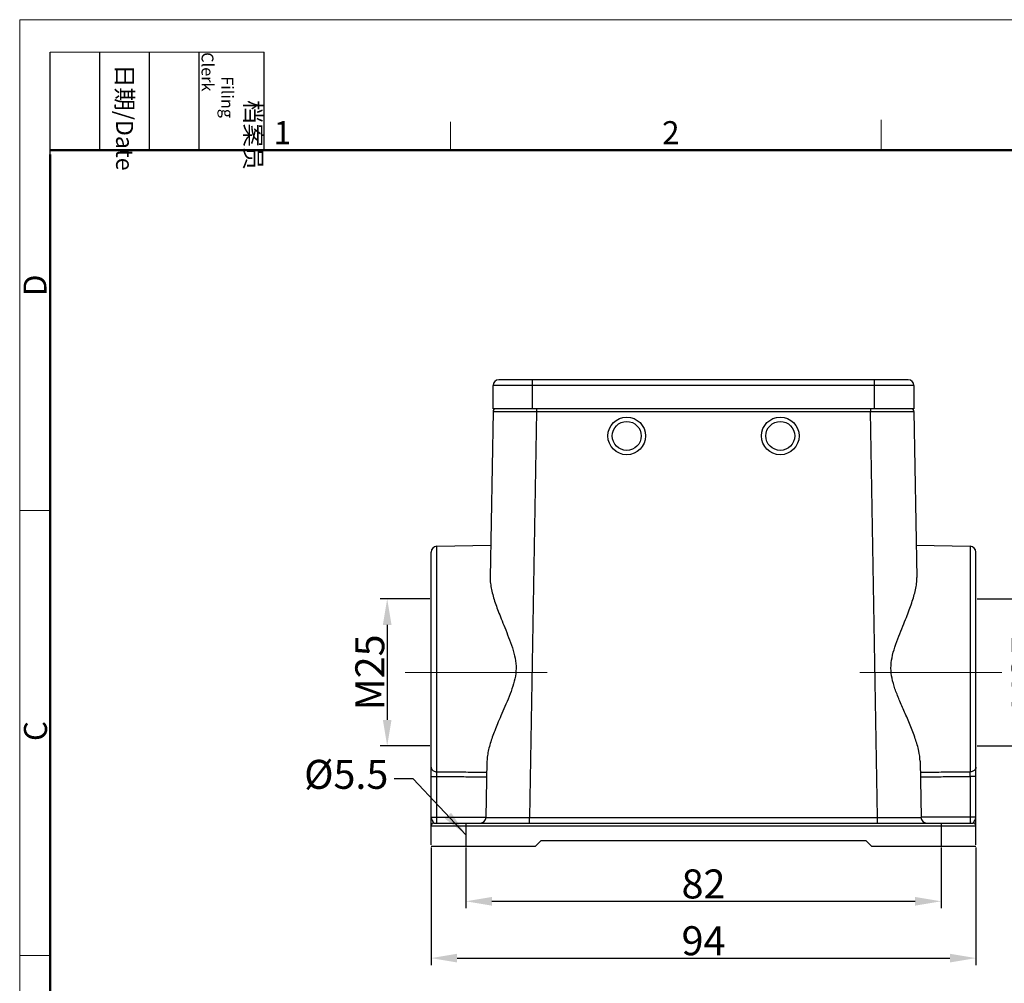
# Model space of a CAD drawing. Units: millimetres. Extents: x 1592 to 2037, y 610 to 925.
# Drawn here: x 1592 to 1762, y 759 to 925 of the extents above; entities that cross this region are included whole.
import ezdxf

# ---------------------------------------------------------------- set-up
doc = ezdxf.new("R2010")
doc.units = ezdxf.units.MM
doc.header["$LTSCALE"] = 65.395
doc.header["$PDMODE"] = 3
doc.header["$PDSIZE"] = 8
doc.linetypes.add('CENTER', pattern=[0.6, 0.375, -0.075, 0.075, -0.075])
doc.layers.get('0').update_dxf_attribs({"linetype": 'CONTINUOUS', "lineweight": 30})
doc.layers.get('Defpoints').update_dxf_attribs({"linetype": 'CONTINUOUS'})
doc.layers.add('AXIS', color=7, linetype='CONTINUOUS')
doc.layers.add('Dim', color=3, linetype='CONTINUOUS', lineweight=15)
doc.layers.add('图框', color=7, linetype='CONTINUOUS', lineweight=20)
doc.styles.add('Romans字体', font='romans.shx', dxfattribs={"width": 0.75})
doc.styles.get("Standard").update_dxf_attribs({"font": 'txt', "width": 0.75})
doc.dimstyles.new('01', dxfattribs={"dimtxt": 5, "dimasz": 4.5, "dimexe": 1.2, "dimexo": 0.2, "dimgap": 0.5, "dimtad": 1, "dimdec": 1, "dimdsep": 46, "dimtxsty": 'Romans字体', "dimcen": 0, "dimclrd": 1, "dimclre": 6, "dimclrt": 4, "dimazin": 2, "dimtfac": 1, "dimtdec": 1, "dimtofl": 0, "dimtmove": 0, "dimatfit": 3, "dimfxl": 1, "dimtolj": 1, "dimtzin": 0, "dimarcsym": 0})

# ---------------------------------------------------------------- blocks, each defined once
blk = doc.blocks.new('A4图框-NEW')
at = {"layer": '图框', "color": 1, "lineweight": 18}
for q in [(833.41, 480.53), (1130.41, 690.53)]:
    blk.add_line((833.41, 690.53), q, dxfattribs=at)
at = {"layer": '图框', "lineweight": -3}
for p, q in [((836.91, 675.02), (836.91, 686.79)), ((842.62, 675.53), (842.62, 686.79)), ((848.33, 675.53), (848.33, 686.79)), ((854.05, 675.53), (854.05, 686.79)), ((861.54, 675.53), (861.54, 686.79)), ((836.91, 675.02), (836.91, 684.5)), ((842.62, 675.53), (842.62, 685.02)), ((848.33, 675.53), (848.33, 685.02)), ((854.05, 675.53), (854.05, 685.02))]:
    blk.add_line(p, q, dxfattribs=at)
at = {"layer": '图框', "lineweight": 18}
blk.add_line((836.91, 686.79), (861.54, 686.79), dxfattribs=at)
at = {"layer": '图框', "color": 6}
for p, q in [((882.95, 678.8), (882.95, 675.53)), ((932.48, 679.03), (932.48, 675.53)), ((836.91, 634.07), (833.41, 634.07)), ((836.91, 582.89), (833.41, 582.89))]:
    blk.add_line(p, q, dxfattribs=at)
at = {"layer": '图框', "lineweight": 50}
for p, q in [((836.91, 675.53), (1126.93, 675.53)), ((836.91, 484.02), (836.91, 675.02))]:
    blk.add_line(p, q, dxfattribs=at)
at = {"layer": '图框', "char_height": 1.959, "width": 11.2554, "attachment_point": 4, "rotation": 270}
for s, insert in [('\\pi2.8203;档案员{\\H0.7x;\\P\\pi1.4159;\\Fromans|c134;Filing Clerk\\fFangSong_GB2312|b0|i0|c134|p49; }', (857.79, 686.79)), ('\\pi0.7115;日期{\\Fromans|c134;/Date}', (845.48, 686.79))]:
    blk.add_mtext(s, dxfattribs=dict(at, insert=insert))
at = {"layer": '图框', "color": 6, "char_height": 2.65, "width": 2.5579, "attachment_point": 1, "style": 'Romans字体'}
for s, insert in [('1', (862.63, 678.86)), ('2', (907.3, 678.86))]:
    blk.add_mtext(s, dxfattribs=dict(at, insert=insert))
at = {"layer": '图框', "color": 6, "char_height": 2.65, "width": 2.5579, "attachment_point": 1, "rotation": 90, "style": 'Romans字体'}
for s, insert in [('D', (833.85, 658.73)), ('C', (833.9, 607.55))]:
    blk.add_mtext(s, dxfattribs=dict(at, insert=insert))
blk = doc.blocks.new('*D79')
at = {"color": 6, "lineweight": -2, "transparency": 16777216}
for p, q in [((1662.78, 782.09), (1662.78, 761.79)), ((1756.78, 782.09), (1756.78, 761.79))]:
    blk.add_line(p, q, dxfattribs=at)
at = {"color": 1, "lineweight": -2, "transparency": 16777216}
blk.add_line((1667.28, 762.99), (1752.28, 762.99), dxfattribs=at)
at = {"color": 1, "transparency": 16777216}
for points in [[(1667.28, 763.74), (1667.28, 762.24), (1662.78, 762.99)], [(1752.28, 763.74), (1752.28, 762.24), (1756.78, 762.99)]]:
    blk.add_solid(points, dxfattribs=at)
at = {"layer": 'Defpoints', "color": 0, "transparency": 16777216}
for p in [(1662.78, 782.29), (1756.78, 782.29), (1756.78, 762.99)]:
    blk.add_point(p, dxfattribs=at)
at = {"color": 4, "transparency": 16777216, "insert": (1709.78, 765.99), "char_height": 5, "attachment_point": 5, "style": 'Romans字体'}
blk.add_mtext('\\A1;94', dxfattribs=at)
blk = doc.blocks.new('*D80')
at = {"color": 6, "lineweight": -2, "transparency": 16777216}
for p, q in [((1662.58, 824.99), (1654.01, 824.99)), ((1662.58, 799.6), (1654.01, 799.6))]:
    blk.add_line(p, q, dxfattribs=at)
at = {"color": 1, "lineweight": -2, "transparency": 16777216}
blk.add_line((1655.21, 820.49), (1655.21, 804.1), dxfattribs=at)
at = {"color": 1, "transparency": 16777216}
for points in [[(1654.46, 820.49), (1655.96, 820.49), (1655.21, 824.99)], [(1654.46, 804.1), (1655.96, 804.1), (1655.21, 799.6)]]:
    blk.add_solid(points, dxfattribs=at)
at = {"layer": 'Defpoints', "color": 0, "transparency": 16777216}
for p in [(1662.78, 824.99), (1655.21, 799.6), (1662.78, 799.6)]:
    blk.add_point(p, dxfattribs=at)
at = {"color": 4, "transparency": 16777216, "insert": (1652.21, 812.29), "char_height": 5, "attachment_point": 5, "rotation": 90, "style": 'Romans字体'}
blk.add_mtext('\\A1;M25', dxfattribs=at)
blk = doc.blocks.new('*D82')
at = {"color": 6, "lineweight": -2, "transparency": 16777216}
for p, q in [((1668.78, 782.09), (1668.78, 771.59)), ((1750.78, 782.09), (1750.78, 771.59))]:
    blk.add_line(p, q, dxfattribs=at)
at = {"color": 1, "lineweight": -2, "transparency": 16777216}
blk.add_line((1673.28, 772.79), (1746.28, 772.79), dxfattribs=at)
at = {"color": 1, "transparency": 16777216}
for points in [[(1673.28, 773.54), (1673.28, 772.04), (1668.78, 772.79)], [(1746.28, 773.54), (1746.28, 772.04), (1750.78, 772.79)]]:
    blk.add_solid(points, dxfattribs=at)
at = {"layer": 'Defpoints', "color": 0, "transparency": 16777216}
for p in [(1668.78, 782.29), (1750.78, 782.29), (1750.78, 772.79)]:
    blk.add_point(p, dxfattribs=at)
at = {"color": 4, "transparency": 16777216, "insert": (1709.78, 775.79), "char_height": 5, "attachment_point": 5, "style": 'Romans字体'}
blk.add_mtext('\\A1;82', dxfattribs=at)
blk = doc.blocks.new('*D86')
at = {"color": 6, "lineweight": -2, "transparency": 16777216}
for p, q in [((1756.98, 824.99), (1769.65, 824.99)), ((1756.98, 799.6), (1769.65, 799.6))]:
    blk.add_line(p, q, dxfattribs=at)
at = {"color": 1, "lineweight": -2, "transparency": 16777216}
blk.add_line((1768.45, 820.49), (1768.45, 804.1), dxfattribs=at)
at = {"color": 1, "transparency": 16777216}
for points in [[(1767.7, 820.49), (1769.2, 820.49), (1768.45, 824.99)], [(1767.7, 804.1), (1769.2, 804.1), (1768.45, 799.6)]]:
    blk.add_solid(points, dxfattribs=at)
at = {"layer": 'Defpoints', "color": 0, "transparency": 16777216}
for p in [(1756.78, 824.99), (1756.78, 799.6), (1768.45, 799.6)]:
    blk.add_point(p, dxfattribs=at)
at = {"color": 4, "transparency": 16777216, "insert": (1765.45, 812.29), "char_height": 5, "attachment_point": 5, "rotation": 90, "style": 'Romans字体'}
blk.add_mtext('\\A1;M25', dxfattribs=at)

msp = doc.modelspace()

# ---------------------------------------------------------------- linework, layer by layer
at = {"color": 7, "linetype": 'Continuous'}
for p, q in [((1673.48, 857.79), (1673.48, 861.79)), ((1746.08, 861.79), (1673.48, 861.79)), ((1745.08, 862.79), (1674.48, 862.79)), ((1680.28, 857.79), (1680.28, 862.79)), ((1739.28, 857.79), (1739.28, 862.79)), ((1746.08, 861.79), (1746.08, 857.79)), ((1673.48, 857.3), (1672.98, 828.65)), ((1746.08, 857.79), (1673.48, 857.79)), ((1680.98, 857.3), (1679.75, 787.27)), ((1680.97, 857.79), (1680.97, 857.3)), ((1680.97, 857.3), (1695.35, 857.3)), ((1695.35, 857.3), (1724.21, 857.3)), ((1724.21, 857.3), (1738.59, 857.3)), ((1738.59, 857.79), (1738.59, 857.3)), ((1739.81, 787.27), (1738.59, 857.3)), ((1746.09, 857.3), (1746.59, 828.65)), ((1663.76, 834.05), (1673.07, 834.22)), ((1663.76, 795.15), (1663.76, 834.05)), ((1746.49, 834.22), (1755.8, 834.05)), ((1755.8, 834.05), (1755.8, 795.15)), ((1662.78, 782.54), (1662.78, 833.05)), ((1756.78, 782.54), (1756.78, 833.05)), ((1672.42, 796.96), (1672.25, 787.27)), ((1747.14, 796.96), (1747.31, 787.27)), ((1662.78, 794.34), (1663.76, 794.34)), ((1663.76, 787.29), (1663.76, 794.34)), ((1756.78, 794.34), (1755.8, 794.34)), ((1755.8, 794.34), (1755.8, 787.29)), ((1662.78, 787.29), (1672.26, 787.29)), ((1679.76, 787.27), (1739.8, 787.27)), ((1679.76, 786.29), (1679.76, 787.27)), ((1739.8, 786.29), (1739.8, 787.27)), ((1756.78, 787.29), (1747.3, 787.29)), ((1662.78, 785.79), (1756.78, 785.79)), ((1663.28, 786.29), (1756.28, 786.29)), ((1668.78, 786.29), (1668.78, 782.29)), ((1750.78, 786.29), (1750.78, 782.29)), ((1680.78, 782.29), (1681.78, 783.29)), ((1681.78, 783.29), (1737.78, 783.29)), ((1737.78, 783.29), (1738.78, 782.29)), ((1662.78, 782.29), (1680.78, 782.29)), ((1738.78, 782.29), (1756.78, 782.29))]:
    msp.add_line(p, q, dxfattribs=at)
for centre, radius, start, end in [((1674.48, 861.79), 1, 90, 180), ((1745.08, 861.79), 1, 0, 90), ((1673.97, 857.29), 0.5, 90, 179), ((1745.59, 857.29), 0.5, 1, 90), ((1663.78, 833.05), 1, 91, 180), ((1755.78, 833.05), 1, 0, 89), ((1671.26, 787.29), 1, 270, 359), ((1748.3, 787.29), 1, 181, 270), ((1663.28, 785.79), 0.5, 90, 180), ((1756.28, 785.79), 0.5, 0, 90)]:
    msp.add_arc(centre, radius, start, end, dxfattribs=at)
for points, knots in [([(1673.47, 857.3), (1673.52, 857.3), (1673.71, 857.3), (1674.13, 857.3), (1674.82, 857.3), (1675.74, 857.3), (1676.86, 857.3), (1678.14, 857.3), (1679.53, 857.3), (1680.48, 857.3), (1680.97, 857.3)], [0, 0, 0, 0, 0.144144, 0.570818, 1.263895, 2.19629, 3.332404, 4.629072, 6.035629, 7.499386, 7.499386, 7.499386, 7.499386]), ([(1738.59, 857.3), (1739.08, 857.3), (1740.04, 857.3), (1741.42, 857.3), (1742.7, 857.3), (1743.83, 857.3), (1744.75, 857.3), (1745.43, 857.3), (1745.85, 857.3), (1746.04, 857.3), (1746.09, 857.3)], [0, 0, 0, 0, 1.463214, 2.869792, 4.166454, 5.302561, 6.234967, 6.928049, 7.35472, 7.498869, 7.498869, 7.498869, 7.498869]), ([(1672.98, 828.65), (1672.97, 828.31), (1673.01, 827.61), (1673.2, 826.55), (1673.48, 825.43), (1673.84, 824.29), (1674.27, 823.11), (1674.76, 821.82), (1675.35, 820.37), (1676.01, 818.75), (1676.68, 817), (1677.23, 815.21), (1677.5, 813.41), (1677.37, 811.62), (1676.91, 809.86), (1676.25, 808.12), (1675.53, 806.44), (1674.85, 804.88), (1674.26, 803.49), (1673.76, 802.27), (1673.33, 801.14), (1672.98, 800.05), (1672.69, 798.99), (1672.49, 797.96), (1672.43, 797.28), (1672.42, 796.96)], [0, 0, 0, 0, 1.002471, 2.093, 3.250215, 4.445481, 5.679721, 7.025653, 8.571241, 10.374493, 12.298993, 14.174552, 15.972498, 17.732009, 19.532641, 21.405669, 23.296785, 25.032799, 26.51617, 27.810797, 28.996665, 30.141123, 31.249395, 32.300367, 33.277584, 33.277584, 33.277584, 33.277584]), ([(1747.14, 796.96), (1747.13, 797.55), (1746.94, 798.87), (1746.32, 800.94), (1745.45, 803.18), (1744.49, 805.4), (1743.57, 807.49), (1742.81, 809.41), (1742.26, 811.23), (1742.05, 813.04), (1742.26, 814.87), (1742.78, 816.7), (1743.45, 818.5), (1744.14, 820.19), (1744.75, 821.7), (1745.27, 823.04), (1745.71, 824.25), (1746.07, 825.41), (1746.36, 826.53), (1746.55, 827.61), (1746.59, 828.31), (1746.59, 828.65)], [0, 0, 0, 0, 1.768805, 3.989206, 6.466724, 8.95719, 11.257703, 13.31344, 15.171631, 16.936897, 18.744875, 20.647907, 22.622288, 24.506026, 26.128026, 27.526249, 28.790911, 29.99966, 31.164317, 32.261485, 33.274205, 33.274205, 33.274205, 33.274205]), ([(1662.78, 795.96), (1662.78, 795.88), (1662.82, 795.7), (1662.96, 795.47), (1663.18, 795.3), (1663.46, 795.18), (1663.66, 795.15), (1663.76, 795.15)], [0, 0, 0, 0, 0.251658, 0.514672, 0.795448, 1.09305, 1.400878, 1.400878, 1.400878, 1.400878]), ([(1663.76, 794.34), (1663.76, 794.45), (1663.76, 794.64), (1663.76, 794.91), (1663.76, 795.08), (1663.76, 795.15)], [0, 0, 0, 0, 0.308436, 0.5867612, 0.8078785, 0.8078785, 0.8078785, 0.8078785]), ([(1663.76, 795.15), (1664.72, 795.14), (1666.64, 795.13), (1669.52, 795.1), (1671.43, 795.08), (1672.39, 795.07)], [0, 0, 0, 0, 2.879177, 5.755009, 8.627496, 8.627496, 8.627496, 8.627496]), ([(1747.17, 795.07), (1748.13, 795.08), (1750.05, 795.1), (1752.92, 795.13), (1754.84, 795.14), (1755.8, 795.15)], [0, 0, 0, 0, 2.872486, 5.748318, 8.627496, 8.627496, 8.627496, 8.627496]), ([(1756.78, 795.96), (1756.78, 795.88), (1756.75, 795.7), (1756.6, 795.47), (1756.38, 795.3), (1756.1, 795.18), (1755.9, 795.15), (1755.8, 795.15)], [0, 0, 0, 0, 0.252014, 0.515056, 0.79575, 1.09329, 1.401109, 1.401109, 1.401109, 1.401109]), ([(1755.8, 794.34), (1755.8, 794.45), (1755.8, 794.64), (1755.8, 794.91), (1755.8, 795.08), (1755.8, 795.15)], [0, 0, 0, 0, 0.3084207, 0.5867548, 0.8078785, 0.8078785, 0.8078785, 0.8078785]), ([(1663.76, 794.34), (1664.72, 794.34), (1666.64, 794.32), (1669.51, 794.29), (1671.42, 794.28), (1672.38, 794.27)], [0, 0, 0, 0, 2.874472, 5.74561, 8.613413, 8.613413, 8.613413, 8.613413]), ([(1747.19, 794.27), (1748.14, 794.28), (1750.05, 794.29), (1752.93, 794.32), (1754.84, 794.34), (1755.8, 794.34)], [0, 0, 0, 0, 2.867803, 5.738941, 8.613413, 8.613413, 8.613413, 8.613413]), ([(1662.78, 787.29), (1662.78, 787.25), (1662.79, 787.17), (1662.83, 787.05), (1662.89, 786.93), (1662.97, 786.79), (1663.05, 786.65), (1663.13, 786.51), (1663.19, 786.4), (1663.24, 786.33), (1663.27, 786.29), (1663.28, 786.29)], [0, 0, 0, 0, 0.108291, 0.231445, 0.373561, 0.53296, 0.702145, 0.865322, 1.003399, 1.093883, 1.132464, 1.132464, 1.132464, 1.132464]), ([(1663.75, 786.29), (1663.77, 786.29), (1663.73, 786.44), (1663.78, 786.6), (1663.76, 786.93), (1663.76, 787.16), (1663.76, 787.29)], [0, 0, 0, 0, 0.076413, 0.29326, 0.617705, 1.000391, 1.000391, 1.000391, 1.000391]), ([(1672.26, 787.27), (1672.26, 787.26), (1672.32, 787.28), (1672.41, 787.25), (1672.65, 787.27), (1673, 787.26), (1673.51, 787.26), (1674.16, 787.26), (1674.93, 787.26), (1675.79, 787.26), (1676.7, 787.26), (1677.59, 787.27), (1678.42, 787.27), (1679.13, 787.27), (1679.57, 787.27), (1679.76, 787.27)], [0, 0, 0, 0, 0.024381, 0.123946, 0.33576, 0.688358, 1.195833, 1.854169, 2.641449, 3.520476, 4.442201, 5.351684, 6.195194, 6.925025, 7.498922, 7.498922, 7.498922, 7.498922]), ([(1739.8, 787.27), (1740.01, 787.27), (1740.46, 787.27), (1741.2, 787.27), (1742.04, 787.27), (1742.94, 787.26), (1743.85, 787.26), (1744.71, 787.26), (1745.47, 787.26), (1746.11, 787.26), (1746.61, 787.26), (1746.94, 787.27), (1747.17, 787.25), (1747.24, 787.28), (1747.3, 787.26), (1747.3, 787.27)], [0, 0, 0, 0, 0.604151, 1.358003, 2.219158, 3.138953, 4.063124, 4.937135, 5.713446, 6.35687, 6.847858, 7.185041, 7.384759, 7.476923, 7.498923, 7.498923, 7.498923, 7.498923]), ([(1755.8, 787.29), (1755.8, 787.16), (1755.81, 786.93), (1755.79, 786.6), (1755.84, 786.44), (1755.79, 786.29), (1755.82, 786.29)], [0, 0, 0, 0, 0.382686, 0.707131, 0.923978, 1.000391, 1.000391, 1.000391, 1.000391]), ([(1756.28, 786.29), (1756.29, 786.29), (1756.33, 786.33), (1756.37, 786.4), (1756.43, 786.52), (1756.51, 786.65), (1756.6, 786.8), (1756.67, 786.93), (1756.73, 787.06), (1756.77, 787.17), (1756.78, 787.25), (1756.78, 787.29)], [0, 0, 0, 0, 0.039163, 0.130997, 0.269939, 0.43431, 0.603598, 0.76254, 0.903331, 1.025139, 1.132458, 1.132458, 1.132458, 1.132458])]:
    msp.add_open_spline(points, degree=3, knots=knots, dxfattribs=at)
at = {"layer": 'AXIS', "color": 7, "linetype": 'Continuous'}
for centre, radius in [((1696.53, 853.09), 3.25), ((1723.03, 853.09), 3.25), ((1696.53, 853.09), 2.5), ((1723.03, 853.09), 2.5)]:
    msp.add_circle(centre, radius, dxfattribs=at)
at = {"layer": 'Dim', "color": 1, "linetype": 'CENTER'}
for p, q in [((1658.29, 812.29), (1682.89, 812.29)), ((1761.27, 812.29), (1736.68, 812.29))]:
    msp.add_line(p, q, dxfattribs=at)

# ---------------------------------------------------------------- block references
at = {"layer": 'Dim', "xscale": 1.5, "yscale": 1.5, "zscale": 1.5}
msp.add_blockref('A4图框-NEW', (341.69, -110.88), dxfattribs=at)

# ---------------------------------------------------------------- texts
at = {"color": 4, "insert": (1655.41, 792.2), "char_height": 5, "attachment_point": 9}
msp.add_mtext('\\A1;{\\Fromans|c0;%%C\\Fromans|c134;5.5}', dxfattribs=at)

# ---------------------------------------------------------------- dimensions: what is measured, and where the dimension line sits
dim = msp.add_linear_dim(base=(1655.21, 799.6), p1=(1662.78, 824.99), p2=(1662.78, 799.6), angle=90, text='M25', dimstyle='01')
dim.commit()
dim.dimension.update_dxf_attribs({"geometry": '*D80', "text_midpoint": (1652.21, 812.29)})
dim = msp.add_linear_dim(base=(1768.45, 799.6), p1=(1756.78, 824.99), p2=(1756.78, 799.6), angle=90, text='M25', dimstyle='01')
dim.commit()
dim.dimension.update_dxf_attribs({"geometry": '*D86', "text_midpoint": (1768.45, 812.29), "dimtype": 160})
for base, p1, p2, picture, middle in [((1756.78, 762.99), (1662.78, 782.29), (1756.78, 782.29), '*D79', (1709.78, 762.99)), ((1750.78, 772.79), (1668.78, 782.29), (1750.78, 782.29), '*D82', (1709.78, 772.79))]:
    dim = msp.add_linear_dim(base=base, p1=p1, p2=p2, dimstyle='01')
    dim.commit()
    dim.dimension.update_dxf_attribs({"geometry": picture, "text_midpoint": middle, "dimtype": 160})

# ---------------------------------------------------------------- leaders
at = {"annotation_type": 0, "has_hookline": 1, "hookline_direction": 1}
msp.add_leader([(1668.78, 784.29), (1659.69, 793.95), (1656.41, 793.95)], dimstyle='01', override={"dimgap": 1, "dimtad": 0}, dxfattribs=at)

doc.saveas('drawing.dxf')
